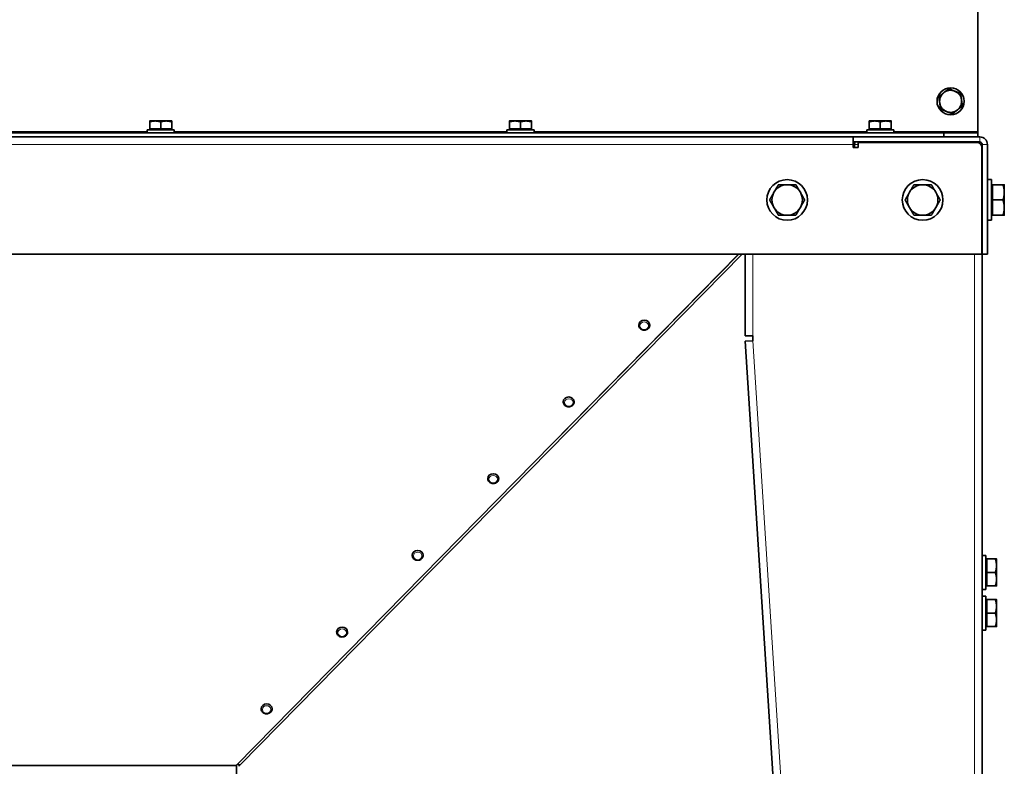
# Model space of a CAD drawing. Units: millimetres. Extents: x 1710 to 8338, y 668 to 4382.
# Drawn here: x 4106 to 4687, y 2727 to 3168 of the extents above; entities that cross this region are included whole.
import ezdxf

# ---------------------------------------------------------------- set-up
doc = ezdxf.new("R2010")
doc.units = ezdxf.units.MM
doc.layers.add('Widoczne (ISO)', color=1, linetype='Continuous', lineweight=35)
doc.layers.add('Widoczne wąskie (ISO)', color=3, linetype='Continuous', lineweight=9)

msp = doc.modelspace()

# ---------------------------------------------------------------- linework, layer by layer
at = {"layer": 'Widoczne (ISO)'}
for p, q in [((4671.75, 3101.76), (4671.75, 4043.55)), ((4186.2, 3107.91), (4182.95, 3107.91)), ((4182.95, 3103.21), (4182.95, 3107.33)), ((4192.7, 3107.91), (4186.2, 3107.91)), ((4189.45, 3103.21), (4189.45, 3107.33)), ((4195.95, 3107.91), (4192.7, 3107.91)), ((4195.95, 3103.21), (4195.95, 3107.33)), ((4398.6, 3107.91), (4395.35, 3107.91)), ((4395.35, 3103.21), (4395.35, 3107.33)), ((4405.1, 3107.91), (4398.6, 3107.91)), ((4401.85, 3103.21), (4401.85, 3107.33)), ((4408.35, 3107.91), (4405.1, 3107.91)), ((4408.35, 3103.21), (4408.35, 3107.33)), ((4611, 3107.91), (4607.75, 3107.91)), ((4607.75, 3103.21), (4607.75, 3107.33)), ((4617.5, 3107.91), (4611, 3107.91)), ((4614.25, 3103.21), (4614.25, 3107.33)), ((4620.75, 3107.91), (4617.5, 3107.91)), ((4620.75, 3103.21), (4620.75, 3107.33)), ((4651.75, 3101.01), (3514.75, 3101.01)), ((3568.25, 3098.51), (4598.25, 3098.51)), ((4181.45, 3102.61), (4197.45, 3102.61)), ((4181.45, 3101.01), (4181.45, 3102.61)), ((4189.45, 3103.21), (4182.95, 3103.21)), ((4183.63, 3103.21), (4183.63, 3102.61)), ((4195.95, 3103.21), (4189.45, 3103.21)), ((4195.26, 3103.21), (4195.26, 3102.61)), ((4197.45, 3101.01), (4197.45, 3102.61)), ((4393.85, 3102.61), (4409.85, 3102.61)), ((4393.85, 3101.01), (4393.85, 3102.61)), ((4401.85, 3103.21), (4395.35, 3103.21)), ((4396.03, 3103.21), (4396.03, 3102.61)), ((4408.35, 3103.21), (4401.85, 3103.21)), ((4407.66, 3103.21), (4407.66, 3102.61)), ((4409.85, 3101.01), (4409.85, 3102.61)), ((4672.95, 3098.51), (4598.25, 3098.51)), ((4598.25, 3098.51), (4598.25, 3095.51)), ((4606.25, 3102.61), (4622.25, 3102.61)), ((4606.25, 3101.01), (4606.25, 3102.61)), ((4614.25, 3103.21), (4607.75, 3103.21)), ((4608.43, 3103.21), (4608.43, 3102.61)), ((4620.75, 3103.21), (4614.25, 3103.21)), ((4620.06, 3103.21), (4620.06, 3102.61)), ((4622.25, 3101.01), (4622.25, 3102.61)), ((4651.75, 3101.01), (4651.75, 3098.51)), ((4671.75, 3101.01), (4651.75, 3101.01)), ((4671.75, 3101.01), (4671.75, 3101.76)), ((4671.75, 3098.51), (4671.75, 3101.01)), ((4598.25, 3095.51), (4672.95, 3095.51)), ((4598.25, 3095.51), (4598.25, 3094.01)), ((4598.25, 3094.01), (4598.25, 3092.31)), ((4601.25, 3092.31), (4598.25, 3092.31)), ((4599.05, 3092.31), (4599.05, 3094.01)), ((4601.25, 3095.31), (4671.25, 3095.31)), ((4601.25, 3095.31), (4601.25, 3092.31)), ((4606.25, 3095.51), (4606.25, 3095.31)), ((4622.25, 3095.51), (4622.25, 3095.31)), ((4647.55, 3095.51), (4647.55, 3095.31)), ((4663.55, 3095.51), (4663.55, 3095.31)), ((4674.25, 3092.31), (4674.25, 3029.31)), ((4674.45, 3094.01), (4674.45, 3029.31)), ((4677.45, 3029.31), (4677.45, 3094.01)), ((4674.25, 3089.51), (4674.45, 3089.51)), ((4677.45, 3073.31), (4679.95, 3073.31)), ((4679.95, 3073.31), (4679.95, 3049.31)), ((4680.55, 3069.63), (4679.95, 3069.63)), ((4680.55, 3070.31), (4686.64, 3070.31)), ((4680.55, 3061.31), (4680.55, 3070.31)), ((4687.45, 3065.81), (4687.45, 3070.31)), ((4687.45, 3056.81), (4687.45, 3065.81)), ((4680.55, 3061.31), (4686.64, 3061.31)), ((4680.55, 3052.31), (4680.55, 3061.31)), ((4680.55, 3053), (4679.95, 3053)), ((4680.55, 3052.31), (4686.64, 3052.31)), ((4687.45, 3052.31), (4687.45, 3056.81)), ((4677.45, 3049.31), (4679.95, 3049.31)), ((4674.25, 3029.31), (3492.25, 3029.31)), ((4234.25, 2727.79), (4530.61, 3029.31)), ((4532.79, 3029.31), (4236.37, 2728.03)), ((4534.45, 2981.11), (4534.45, 3029.31)), ((4677.45, 3029.31), (4674.45, 3029.31)), ((4674.45, 3029.31), (4674.45, 2203.01)), ((4471.65, 2987.45), (4471.65, 2987.48)), ((4478.15, 2987.45), (4478.15, 2987.48)), ((4534.45, 2981.11), (4538.95, 2981.11)), ((4539.04, 2978.21), (4534.55, 2977.92)), ((4584.16, 2203.01), (4534.55, 2977.92)), ((4538.95, 2981.11), (4538.95, 2979.66)), ((4538.95, 2979.66), (4539.04, 2978.21)), ((4427.07, 2942.16), (4427.07, 2942.2)), ((4433.57, 2942.16), (4433.57, 2942.2)), ((4382.48, 2896.87), (4382.48, 2896.91)), ((4388.98, 2896.87), (4388.98, 2896.91)), ((4337.9, 2851.58), (4337.9, 2851.62)), ((4344.4, 2851.58), (4344.4, 2851.62)), ((4674.45, 2851.51), (4676.45, 2851.51)), ((4676.45, 2851.51), (4676.45, 2831.51)), ((4677.05, 2848.83), (4676.45, 2848.83)), ((4677.05, 2849.51), (4682.13, 2849.51)), ((4677.05, 2841.51), (4677.05, 2849.51)), ((4682.85, 2845.51), (4682.85, 2849.51)), ((4682.85, 2837.51), (4682.85, 2845.51)), ((4677.05, 2841.51), (4682.13, 2841.51)), ((4677.05, 2833.51), (4677.05, 2841.51)), ((4682.85, 2833.51), (4682.85, 2837.51)), ((4674.45, 2831.51), (4676.45, 2831.51)), ((4677.05, 2834.2), (4676.45, 2834.2)), ((4677.05, 2833.51), (4682.13, 2833.51)), ((4674.45, 2827.51), (4676.45, 2827.51)), ((4676.45, 2827.51), (4676.45, 2807.51)), ((4677.05, 2824.83), (4676.45, 2824.83)), ((4677.05, 2825.51), (4682.13, 2825.51)), ((4677.05, 2817.51), (4677.05, 2825.51)), ((4682.85, 2821.51), (4682.85, 2825.51)), ((4682.85, 2813.51), (4682.85, 2821.51)), ((4677.05, 2817.51), (4682.13, 2817.51)), ((4677.05, 2809.51), (4677.05, 2817.51)), ((4682.85, 2809.51), (4682.85, 2813.51)), ((4674.45, 2807.51), (4676.45, 2807.51)), ((4677.05, 2810.2), (4676.45, 2810.2)), ((4677.05, 2809.51), (4682.13, 2809.51)), ((4293.32, 2806.3), (4293.32, 2806.34)), ((4299.82, 2806.3), (4299.82, 2806.34)), ((4248.74, 2761.01), (4248.74, 2761.05)), ((4255.24, 2761.01), (4255.24, 2761.05)), ((4234.25, 2727.43), (4234.25, 2727.79)), ((4234.25, 2701.94), (4234.25, 2727.43)), ((4235.5, 2728.07), (4235.96, 2727.62)), ((4236.37, 2728.03), (4235.96, 2727.62))]:
    msp.add_line(p, q, dxfattribs=at)
for centre, radius in [((4655.75, 3119.51), 8), ((4559.25, 3061.31), 12), ((4639.25, 3061.31), 12)]:
    msp.add_circle(centre, radius, dxfattribs=at)
for centre, radius, start, end in [((4655.75, 3119.51), 6.5, 128.51587, 188.51587), ((4655.75, 3119.51), 6.5, 68.51587, 128.51587), ((4655.75, 3119.51), 6.5, 8.51587, 68.51587), ((4655.75, 3119.51), 6.5, 188.51587, 248.51587), ((4655.75, 3119.51), 6.5, 308.51587, 8.51587), ((4655.75, 3119.51), 6.5, 248.51587, 308.51587), ((4672.95, 3094.01), 4.5, 0, 90), ((4603.55, 3094.01), 4.5, 160.52878, 180), ((4603.55, 3094.01), 1.5, 90, 119.92644), ((4671.25, 3092.31), 3, 0, 90), ((4672.95, 3094.01), 1.5, 0, 90), ((4559.25, 3061.31), 9, 90, 150), ((4559.25, 3061.31), 9, 30, 90), ((4639.25, 3061.31), 9, 90, 150), ((4639.25, 3061.31), 9, 30, 90), ((4559.25, 3061.31), 9, 150, 210), ((4559.25, 3061.31), 9, 330, 30), ((4639.25, 3061.31), 9, 150, 210), ((4639.25, 3061.31), 9, 330, 30), ((4559.25, 3061.31), 9, 210, 270), ((4559.25, 3061.31), 9, 270, 330), ((4639.25, 3061.31), 9, 210, 270), ((4639.25, 3061.31), 9, 270, 330), ((4236.5, 2727.09), 2.25, 156.82687, 180), ((4236.5, 2727.09), 0.75, 135.46581, 180)]:
    msp.add_arc(centre, radius, start, end, dxfattribs=at)
for centre, major_axis, ratio, start_param in [((4474.9, 2987.48), (-3.25, 0), 0.872576, 3.141593), ((4430.32, 2942.2), (-3.25, 0), 0.872576, 3.141593), ((4385.73, 2896.91), (-3.25, 0), 0.872576, 3.141593), ((4341.15, 2851.62), (-3.25, 0), 0.872576, 3.141593), ((4296.57, 2806.34), (-3.25, 0), 0.872576, 3.141593), ((4251.99, 2761.05), (-3.25, 0), 0.872576, 3.141593), ((4234.77, 2729.61), (1.6, -1.58), 0.369851, 5.125966)]:
    msp.add_ellipse(centre, major_axis=major_axis, ratio=ratio, start_param=start_param, end_param=6.283185, dxfattribs=at)
for points in [[(4648.76, 3122.26), (4650.34, 3123.52), (4651.7, 3124.6)], [(4649.32, 3118.55), (4649.06, 3120.27), (4648.76, 3122.26)], [(4651.7, 3124.6), (4653.06, 3125.68), (4654.64, 3126.94)], [(4654.64, 3126.94), (4656.51, 3126.2), (4658.13, 3125.56)], [(4658.13, 3125.56), (4659.75, 3124.92), (4661.62, 3124.19)], [(4661.62, 3124.19), (4661.92, 3122.2), (4662.18, 3120.48)], [(4649.87, 3114.84), (4649.58, 3116.83), (4649.32, 3118.55)], [(4662.73, 3116.77), (4661.16, 3115.51), (4659.8, 3114.43)], [(4662.18, 3120.48), (4662.43, 3118.75), (4662.73, 3116.77)], [(4653.37, 3113.47), (4651.75, 3114.1), (4649.87, 3114.84)], [(4656.86, 3112.09), (4654.99, 3112.83), (4653.37, 3113.47)], [(4659.8, 3114.43), (4658.43, 3113.34), (4656.86, 3112.09)], [(4182.95, 3107.33), (4182.95, 3107.91), (4182.95, 3107.91)], [(4186.2, 3107.91), (4184.69, 3107.91), (4182.95, 3107.33)], [(4189.45, 3107.33), (4187.71, 3107.91), (4186.2, 3107.91)], [(4192.7, 3107.91), (4191.19, 3107.91), (4189.45, 3107.33)], [(4195.95, 3107.33), (4194.21, 3107.91), (4192.7, 3107.91)], [(4195.95, 3107.91), (4195.95, 3107.91), (4195.95, 3107.33)], [(4395.35, 3107.33), (4395.35, 3107.91), (4395.35, 3107.91)], [(4398.6, 3107.91), (4397.09, 3107.91), (4395.35, 3107.33)], [(4401.85, 3107.33), (4400.11, 3107.91), (4398.6, 3107.91)], [(4405.1, 3107.91), (4403.59, 3107.91), (4401.85, 3107.33)], [(4408.35, 3107.33), (4406.61, 3107.91), (4405.1, 3107.91)], [(4408.35, 3107.91), (4408.35, 3107.91), (4408.35, 3107.33)], [(4607.75, 3107.33), (4607.75, 3107.91), (4607.75, 3107.91)], [(4611, 3107.91), (4609.49, 3107.91), (4607.75, 3107.33)], [(4614.25, 3107.33), (4612.51, 3107.91), (4611, 3107.91)], [(4617.5, 3107.91), (4615.99, 3107.91), (4614.25, 3107.33)], [(4620.75, 3107.33), (4619.01, 3107.91), (4617.5, 3107.91)], [(4620.75, 3107.91), (4620.75, 3107.91), (4620.75, 3107.33)], [(4551.45, 3065.81), (4552.66, 3067.9), (4554.05, 3070.31)], [(4554.05, 3070.31), (4556.84, 3070.31), (4559.25, 3070.31)], [(4559.25, 3070.31), (4561.66, 3070.31), (4564.44, 3070.31)], [(4564.44, 3070.31), (4565.84, 3067.9), (4567.04, 3065.81)], [(4631.45, 3065.81), (4632.66, 3067.9), (4634.05, 3070.31)], [(4634.05, 3070.31), (4636.84, 3070.31), (4639.25, 3070.31)], [(4639.25, 3070.31), (4641.66, 3070.31), (4644.44, 3070.31)], [(4644.44, 3070.31), (4645.84, 3067.9), (4647.04, 3065.81)], [(4687.45, 3065.81), (4687.45, 3067.9), (4686.64, 3070.31)], [(4686.64, 3070.31), (4687.45, 3070.31), (4687.45, 3070.31)], [(4548.85, 3061.31), (4550.25, 3063.73), (4551.45, 3065.81)], [(4567.04, 3065.81), (4568.25, 3063.73), (4569.64, 3061.31)], [(4628.85, 3061.31), (4630.25, 3063.73), (4631.45, 3065.81)], [(4647.04, 3065.81), (4648.25, 3063.73), (4649.64, 3061.31)], [(4686.64, 3061.31), (4687.45, 3063.73), (4687.45, 3065.81)], [(4551.45, 3056.81), (4550.25, 3058.9), (4548.85, 3061.31)], [(4569.64, 3061.31), (4568.25, 3058.9), (4567.04, 3056.81)], [(4631.45, 3056.81), (4630.25, 3058.9), (4628.85, 3061.31)], [(4649.64, 3061.31), (4648.25, 3058.9), (4647.04, 3056.81)], [(4687.45, 3056.81), (4687.45, 3058.9), (4686.64, 3061.31)], [(4554.05, 3052.31), (4552.66, 3054.73), (4551.45, 3056.81)], [(4559.25, 3052.31), (4556.84, 3052.31), (4554.05, 3052.31)], [(4564.44, 3052.31), (4561.66, 3052.31), (4559.25, 3052.31)], [(4567.04, 3056.81), (4565.84, 3054.73), (4564.44, 3052.31)], [(4634.05, 3052.31), (4632.66, 3054.73), (4631.45, 3056.81)], [(4639.25, 3052.31), (4636.84, 3052.31), (4634.05, 3052.31)], [(4644.44, 3052.31), (4641.66, 3052.31), (4639.25, 3052.31)], [(4647.04, 3056.81), (4645.84, 3054.73), (4644.44, 3052.31)], [(4686.64, 3052.31), (4687.45, 3054.73), (4687.45, 3056.81)], [(4687.45, 3052.31), (4687.45, 3052.31), (4686.64, 3052.31)], [(4682.85, 2845.51), (4682.85, 2847.37), (4682.13, 2849.51)], [(4682.13, 2849.51), (4682.85, 2849.51), (4682.85, 2849.51)], [(4682.13, 2841.51), (4682.85, 2843.66), (4682.85, 2845.51)], [(4682.85, 2837.51), (4682.85, 2839.37), (4682.13, 2841.51)], [(4682.13, 2833.51), (4682.85, 2835.66), (4682.85, 2837.51)], [(4682.85, 2833.51), (4682.85, 2833.51), (4682.13, 2833.51)], [(4682.85, 2821.51), (4682.85, 2823.37), (4682.13, 2825.51)], [(4682.13, 2825.51), (4682.85, 2825.51), (4682.85, 2825.51)], [(4682.13, 2817.51), (4682.85, 2819.66), (4682.85, 2821.51)], [(4682.85, 2813.51), (4682.85, 2815.37), (4682.13, 2817.51)], [(4682.13, 2809.51), (4682.85, 2811.66), (4682.85, 2813.51)], [(4682.85, 2809.51), (4682.85, 2809.51), (4682.13, 2809.51)]]:
    msp.add_rational_spline(points, [1, 1.0379548493, 1], degree=2, dxfattribs=at)
for points in [[(4478.15, 2987.45), (4478.15, 2987.14), (4478.1, 2986.84), (4477.89, 2986.26), (4477.73, 2985.98), (4477.34, 2985.48), (4477.09, 2985.26), (4476.54, 2984.9), (4476.22, 2984.75), (4475.56, 2984.56), (4475.21, 2984.51), (4474.51, 2984.52), (4474.15, 2984.58), (4473.49, 2984.79), (4473.17, 2984.94), (4472.62, 2985.33), (4472.37, 2985.57), (4471.99, 2986.1), (4471.85, 2986.39), (4471.69, 2986.94), (4471.65, 2987.19), (4471.65, 2987.45)], [(4433.57, 2942.16), (4433.57, 2941.85), (4433.51, 2941.55), (4433.31, 2940.97), (4433.15, 2940.69), (4432.75, 2940.2), (4432.51, 2939.98), (4431.95, 2939.61), (4431.64, 2939.47), (4430.98, 2939.27), (4430.63, 2939.23), (4429.92, 2939.24), (4429.57, 2939.29), (4428.91, 2939.5), (4428.59, 2939.66), (4428.03, 2940.05), (4427.79, 2940.28), (4427.41, 2940.81), (4427.26, 2941.1), (4427.1, 2941.65), (4427.07, 2941.91), (4427.07, 2942.16)], [(4388.98, 2896.87), (4388.98, 2896.57), (4388.93, 2896.26), (4388.72, 2895.68), (4388.57, 2895.41), (4388.17, 2894.91), (4387.93, 2894.69), (4387.37, 2894.32), (4387.06, 2894.18), (4386.39, 2893.99), (4386.04, 2893.94), (4385.34, 2893.95), (4384.99, 2894), (4384.32, 2894.21), (4384.01, 2894.37), (4383.45, 2894.76), (4383.21, 2895), (4382.83, 2895.53), (4382.68, 2895.82), (4382.52, 2896.37), (4382.48, 2896.62), (4382.48, 2896.87)], [(4344.4, 2851.58), (4344.4, 2851.28), (4344.35, 2850.98), (4344.14, 2850.4), (4343.99, 2850.12), (4343.59, 2849.62), (4343.35, 2849.4), (4342.79, 2849.04), (4342.48, 2848.89), (4341.81, 2848.7), (4341.46, 2848.65), (4340.76, 2848.66), (4340.41, 2848.72), (4339.74, 2848.93), (4339.43, 2849.08), (4338.87, 2849.47), (4338.63, 2849.71), (4338.24, 2850.24), (4338.1, 2850.53), (4337.94, 2851.08), (4337.9, 2851.33), (4337.9, 2851.58)], [(4299.82, 2806.3), (4299.82, 2805.99), (4299.77, 2805.69), (4299.56, 2805.11), (4299.4, 2804.83), (4299.01, 2804.34), (4298.76, 2804.12), (4298.21, 2803.75), (4297.89, 2803.61), (4297.23, 2803.41), (4296.88, 2803.37), (4296.18, 2803.37), (4295.82, 2803.43), (4295.16, 2803.64), (4294.84, 2803.8), (4294.29, 2804.19), (4294.05, 2804.42), (4293.66, 2804.95), (4293.52, 2805.24), (4293.36, 2805.79), (4293.32, 2806.05), (4293.32, 2806.3)], [(4255.24, 2761.01), (4255.24, 2760.71), (4255.18, 2760.4), (4254.98, 2759.82), (4254.82, 2759.55), (4254.43, 2759.05), (4254.18, 2758.83), (4253.62, 2758.46), (4253.31, 2758.32), (4252.65, 2758.13), (4252.3, 2758.08), (4251.59, 2758.09), (4251.24, 2758.14), (4250.58, 2758.35), (4250.26, 2758.51), (4249.71, 2758.9), (4249.46, 2759.14), (4249.08, 2759.67), (4248.93, 2759.96), (4248.77, 2760.51), (4248.74, 2760.76), (4248.74, 2761.01)]]:
    msp.add_open_spline(points, degree=3, knots=[3.141593, 3.141593, 3.141593, 3.141593, 3.44311, 3.44311, 3.749164, 3.749164, 4.065691, 4.065691, 4.392447, 4.392447, 4.725299, 4.725299, 5.059919, 5.059919, 5.392439, 5.392439, 5.718296, 5.718296, 6.03326, 6.03326, 6.283185, 6.283185, 6.283185, 6.283185], dxfattribs=at)
at = {"layer": 'Widoczne wąskie (ISO)'}
for p, q in [((3985.05, 3101.76), (4181.45, 3101.76)), ((4197.45, 3101.76), (4393.85, 3101.76)), ((4409.85, 3101.76), (4606.25, 3101.76)), ((4622.25, 3101.76), (4671.75, 3101.76)), ((4672.95, 3095.51), (4672.95, 3098.51)), ((4598.25, 3094.01), (3568.25, 3094.01)), ((4601.25, 3094.01), (4599.05, 3094.01)), ((4677.45, 3094.01), (4674.45, 3094.01)), ((4423.97, 2920.82), (4530.72, 3029.31)), ((4538.95, 3029.31), (4538.95, 2981.11)), ((4669.95, 3029.31), (4669.95, 2203.01)), ((4539.04, 2978.21), (4588.65, 2203.3)), ((4234.25, 2727.79), (3932.25, 2727.79)), ((4234.25, 2727.43), (3932.25, 2727.43))]:
    msp.add_line(p, q, dxfattribs=at)
for centre in [(4474.9, 2987.45), (4430.32, 2942.16), (4385.73, 2896.87), (4341.15, 2851.58), (4296.57, 2806.3), (4251.99, 2761.01)]:
    msp.add_ellipse(centre, major_axis=(3.25, 0), ratio=0.872576, start_param=0, end_param=3.141593, dxfattribs=at)
for centre in [(4474.9, 2987.09), (4430.32, 2941.81), (4385.73, 2896.52), (4341.15, 2851.23), (4296.57, 2805.95), (4251.99, 2760.66)]:
    msp.add_ellipse(centre, major_axis=(2.53, 0), ratio=0.872576, dxfattribs=at)

doc.saveas('drawing.dxf')
